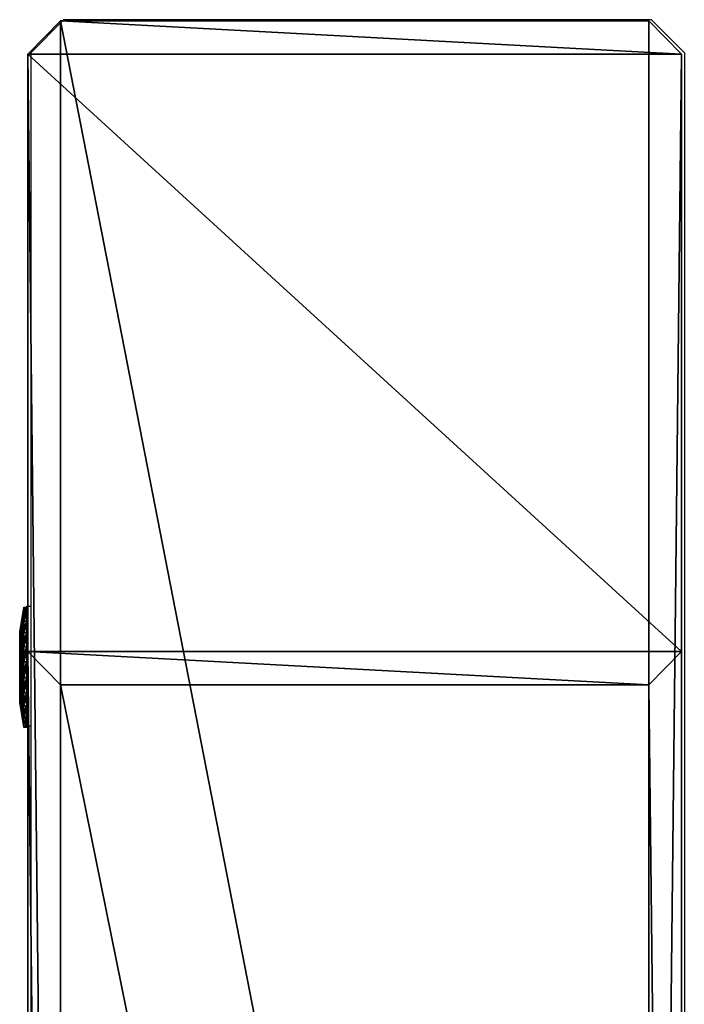
# Model space of a CAD drawing. Units: centimetres. Extents: x -213 to 104, y -12 to 113.
# Drawn here: x -213 to -204, y 101 to 113 of the extents above; entities that cross this region are included whole.
import ezdxf

# ---------------------------------------------------------------- set-up
doc = ezdxf.new("R2010")
doc.units = ezdxf.units.CM
doc.header["$LTSCALE"] = 2.54
doc.layers.get('0').update_dxf_attribs({"true_color": 0xff5454})
doc.layers.add('bramka', color=7, linetype='Continuous', true_color=0xcc4400)
doc.layers.add('VP-EQ', color=7, linetype='Continuous', true_color=0x8a3492)

# ---------------------------------------------------------------- blocks, each defined once
blk = doc.blocks.new('Grupuj_20')
at = {"color": 0}
for p, q in [((0.05, 1.466, 0.665), (0, 1.466, 0.665)), ((0.05, 1.466, 0.665), (0, 1.466, 0.665)), ((0.05, 1.458, 0.857), (0, 1.458, 0.857)), ((0.05, 1.458, 0.857), (0, 1.458, 0.857)), ((0.05, 1.466, 0.665), (0.1, 1.166, 0.693)), ((0.05, 1.466, 0.665), (0.1, 1.166, 0.693)), ((0.05, 1.458, 0.857), (0.1, 1.161, 0.806)), ((0.05, 1.458, 0.857), (0.1, 1.161, 0.806)), ((0.05, 1.423, 0.478), (0, 1.423, 0.478)), ((0.05, 1.423, 0.478), (0, 1.423, 0.478)), ((0.05, 1.401, 1.041), (0, 1.401, 1.041)), ((0.05, 1.401, 1.041), (0, 1.401, 1.041)), ((0.05, 1.334, 0.308), (0, 1.334, 0.308)), ((0.05, 1.334, 0.308), (0, 1.334, 0.308)), ((0.05, 1.423, 0.478), (0.1, 1.141, 0.582)), ((0.05, 1.423, 0.478), (0.1, 1.141, 0.582)), ((0.05, 1.401, 1.041), (0.1, 1.128, 0.915)), ((0.05, 1.401, 1.041), (0.1, 1.128, 0.915)), ((0.05, 1.334, 0.308), (0.1, 1.088, 0.482)), ((0.05, 1.334, 0.308), (0.1, 1.088, 0.482)), ((0.05, 1.299, 1.203), (0, 1.299, 1.203)), ((0.05, 1.299, 1.203), (0, 1.299, 1.203)), ((0.05, 1.299, 1.203), (0.1, 1.067, 1.011)), ((0.05, 1.299, 1.203), (0.1, 1.067, 1.011)), ((0.05, 1.203, 0.167), (0, 1.203, 0.167)), ((0.05, 1.203, 0.167), (0, 1.203, 0.167)), ((0.05, 1.158, 1.334), (0, 1.158, 1.334)), ((0.05, 1.158, 1.334), (0, 1.158, 1.334)), ((0.05, 1.203, 0.167), (0.1, 1.011, 0.399)), ((0.05, 1.203, 0.167), (0.1, 1.011, 0.399)), ((0.05, 1.158, 1.334), (0.1, 0.984, 1.088)), ((0.05, 1.158, 1.334), (0.1, 0.984, 1.088)), ((0.05, 1.041, 0.064), (0, 1.041, 0.064)), ((0.05, 1.041, 0.064), (0, 1.041, 0.064)), ((0.05, 0.988, 1.423), (0, 0.988, 1.423)), ((0.05, 0.988, 1.423), (0, 0.988, 1.423)), ((0.05, 1.041, 0.064), (0.1, 0.915, 0.338)), ((0.05, 1.041, 0.064), (0.1, 0.915, 0.338)), ((0.05, 0.988, 1.423), (0.1, 0.883, 1.141)), ((0.05, 0.988, 1.423), (0.1, 0.883, 1.141)), ((0.1, 1.013, 0.625), (0.084, 1.013, 0.625)), ((0.1, 1.013, 0.625), (0.084, 1.013, 0.625)), ((0.1, 0.966, 0.921), (0.084, 0.966, 0.921)), ((0.1, 0.966, 0.921), (0.084, 0.966, 0.921)), ((0.05, 0.857, 0.007), (0, 0.857, 0.007)), ((0.05, 0.857, 0.007), (0, 0.857, 0.007)), ((0.05, 0.857, 0.007), (0.1, 0.806, 0.304)), ((0.05, 0.857, 0.007), (0.1, 0.806, 0.304)), ((0.05, 0.8, 1.466), (0, 0.8, 1.466)), ((0.05, 0.8, 1.466), (0, 0.8, 1.466)), ((0.05, 0.8, 1.466), (0.1, 0.773, 1.166)), ((0.05, 0.8, 1.466), (0.1, 0.773, 1.166)), ((0.1, 0.779, 0.437), (0.084, 0.779, 0.437)), ((0.1, 0.779, 0.437), (0.084, 0.779, 0.437)), ((0.05, 0.665), (0, 0.665, 0)), ((0.05, 0.665), (0, 0.665, 0)), ((0.05, 0.608, 1.458), (0, 0.608, 1.458)), ((0.05, 0.608, 1.458), (0, 0.608, 1.458)), ((0.05, 0.665), (0.1, 0.693, 0.3)), ((0.05, 0.665), (0.1, 0.693, 0.3)), ((0.05, 0.608, 1.458), (0.1, 0.659, 1.161)), ((0.05, 0.608, 1.458), (0.1, 0.659, 1.161)), ((0.1, 0.686, 1.029), (0.084, 0.686, 1.029)), ((0.1, 0.686, 1.029), (0.084, 0.686, 1.029)), ((0.05, 0.478, 0.042), (0.1, 0.582, 0.325)), ((0.05, 0.478, 0.042), (0.1, 0.582, 0.325)), ((0.05, 0.425, 1.401), (0.1, 0.551, 1.128)), ((0.05, 0.425, 1.401), (0.1, 0.551, 1.128)), ((0.1, 0.499, 0.544), (0.084, 0.499, 0.544)), ((0.1, 0.499, 0.544), (0.084, 0.499, 0.544)), ((0.05, 0.478, 0.042), (0, 0.478, 0.042)), ((0.05, 0.478, 0.042), (0, 0.478, 0.042)), ((0.05, 0.425, 1.401), (0, 0.425, 1.401)), ((0.05, 0.425, 1.401), (0, 0.425, 1.401)), ((0.05, 0.308, 0.132), (0.1, 0.482, 0.378)), ((0.05, 0.308, 0.132), (0.1, 0.482, 0.378)), ((0.05, 0.262, 1.299), (0.1, 0.455, 1.067)), ((0.05, 0.262, 1.299), (0.1, 0.455, 1.067)), ((0.05, 0.167, 0.262), (0.1, 0.399, 0.455)), ((0.05, 0.167, 0.262), (0.1, 0.399, 0.455)), ((0.05, 0.132, 1.158), (0.1, 0.378, 0.984)), ((0.05, 0.132, 1.158), (0.1, 0.378, 0.984)), ((0.1, 0.453, 0.841), (0.084, 0.453, 0.841)), ((0.1, 0.453, 0.841), (0.084, 0.453, 0.841)), ((0.05, 0.308, 0.132), (0, 0.308, 0.132)), ((0.05, 0.308, 0.132), (0, 0.308, 0.132)), ((0.05, 0.262, 1.299), (0, 0.262, 1.299)), ((0.05, 0.262, 1.299), (0, 0.262, 1.299)), ((0.05, 0.064, 0.425), (0.1, 0.338, 0.551)), ((0.05, 0.064, 0.425), (0.1, 0.338, 0.551)), ((0.05, 0.042, 0.988), (0.1, 0.325, 0.883)), ((0.05, 0.042, 0.988), (0.1, 0.325, 0.883)), ((0.05, 0.008, 0.608), (0.1, 0.304, 0.659)), ((0.05, 0.008, 0.608), (0.1, 0.304, 0.659)), ((0.05, 0, 0.8), (0.1, 0.3, 0.773)), ((0.05, 0, 0.8), (0.1, 0.3, 0.773)), ((0.05, 0.167, 0.262), (0, 0.167, 0.262)), ((0.05, 0.167, 0.262), (0, 0.167, 0.262)), ((0.05, 0.132, 1.158), (0, 0.132, 1.158)), ((0.05, 0.132, 1.158), (0, 0.132, 1.158)), ((0.05, 0.064, 0.425), (0, 0.064, 0.425)), ((0.05, 0.064, 0.425), (0, 0.064, 0.425)), ((0.05, 0.042, 0.988), (0, 0.042, 0.988)), ((0.05, 0.042, 0.988), (0, 0.042, 0.988)), ((0.05, 0.008, 0.608), (0, 0.007, 0.608)), ((0.05, 0.008, 0.608), (0, 0.007, 0.608)), ((0.05, 0, 0.8), (0, 0, 0.8)), ((0.05, 0, 0.8), (0, 0, 0.8))]:
    blk.add_line(p, q, dxfattribs=at)
at = {"color": 0, "extrusion": (1, 0.000203232, -3.5146e-06)}
for centre in [(0.733, 0.733, 0), (0.733, 0.733, 0), (0.733, 0.733, 0), (0.733, 0.733, 0), (0.733, 0.733, 0), (0.733, 0.733, 0), (0.733, 0.733, 0), (0.733, 0.733, 0), (0.733, 0.733, 0), (0.733, 0.733, 0), (0.733, 0.733, 0), (0.733, 0.733, 0), (0.733, 0.733, 0), (0.733, 0.733, 0), (0.733, 0.733, 0), (0.733, 0.733, 0), (0.733, 0.733, 0), (0.733, 0.733, 0), (0.733, 0.733, 0), (0.733, 0.733, 0), (0.733, 0.733, 0), (0.733, 0.733, 0), (0.733, 0.733, 0), (0.733, 0.733, 0), (0.733, 0.733, 0), (0.733, 0.733, 0.05), (0.733, 0.733, 0.05), (0.733, 0.733, 0.05), (0.733, 0.733, 0.05), (0.733, 0.733, 0.05), (0.733, 0.733, 0.05), (0.733, 0.733, 0.05), (0.733, 0.733, 0.05), (0.733, 0.733, 0.05), (0.733, 0.733, 0.05), (0.733, 0.733, 0.05), (0.733, 0.733, 0.05), (0.733, 0.733, 0.05), (0.733, 0.733, 0.05), (0.733, 0.733, 0.05), (0.733, 0.733, 0.05), (0.733, 0.733, 0.05), (0.733, 0.733, 0.05), (0.733, 0.733, 0.05), (0.733, 0.733, 0.05), (0.733, 0.733, 0.05), (0.733, 0.733, 0.05), (0.733, 0.733, 0.05), (0.733, 0.733, 0.05), (0.733, 0.733, 0.05), (0.733, 0.733, 0.05), (0.733, 0.733, 0.05), (0.733, 0.733, 0.05), (0.733, 0.733, 0.05), (0.733, 0.733, 0.05), (0.733, 0.733, 0.05), (0.733, 0.733, 0.05), (0.733, 0.733, 0.05), (0.733, 0.733, 0.05), (0.733, 0.733, 0.05), (0.733, 0.733, 0.05), (0.733, 0.733, 0.05), (0.733, 0.733, 0.05), (0.733, 0.733, 0.05), (0.733, 0.733, 0.05), (0.733, 0.733, 0.05), (0.733, 0.733, 0.05), (0.733, 0.733, 0.05), (0.733, 0.733, 0.05), (0.733, 0.733, 0.05), (0.733, 0.733, 0.05), (0.733, 0.733, 0.05), (0.733, 0.733, 0.05), (0.733, 0.733, 0.05)]:
    blk.add_circle(centre, 0.736, dxfattribs=at)
at = {"color": 0, "extrusion": (1, 0.000344063, -5.95006e-06)}
blk.add_circle((0.733, 0.733, 0.1), 0.435, dxfattribs=at)
blk.add_circle((0.733, 0.733, 0.1), 0.435, dxfattribs=at)
blk.add_circle((0.733, 0.733, 0.1), 0.435, dxfattribs=at)
blk.add_circle((0.733, 0.733, 0.1), 0.435, dxfattribs=at)
blk.add_circle((0.733, 0.733, 0.1), 0.435, dxfattribs=at)
blk.add_circle((0.733, 0.733, 0.1), 0.435, dxfattribs=at)
blk.add_circle((0.733, 0.733, 0.1), 0.435, dxfattribs=at)
blk.add_circle((0.733, 0.733, 0.1), 0.435, dxfattribs=at)
blk.add_circle((0.733, 0.733, 0.1), 0.435, dxfattribs=at)
blk.add_circle((0.733, 0.733, 0.1), 0.435, dxfattribs=at)
blk.add_circle((0.733, 0.733, 0.1), 0.435, dxfattribs=at)
blk.add_circle((0.733, 0.733, 0.1), 0.435, dxfattribs=at)
blk.add_circle((0.733, 0.733, 0.1), 0.435, dxfattribs=at)
blk.add_circle((0.733, 0.733, 0.1), 0.435, dxfattribs=at)
blk.add_circle((0.733, 0.733, 0.1), 0.435, dxfattribs=at)
blk.add_circle((0.733, 0.733, 0.1), 0.435, dxfattribs=at)
blk.add_circle((0.733, 0.733, 0.1), 0.435, dxfattribs=at)
blk.add_circle((0.733, 0.733, 0.1), 0.435, dxfattribs=at)
blk.add_circle((0.733, 0.733, 0.1), 0.435, dxfattribs=at)
blk.add_circle((0.733, 0.733, 0.1), 0.435, dxfattribs=at)
blk.add_circle((0.733, 0.733, 0.1), 0.435, dxfattribs=at)
blk.add_circle((0.733, 0.733, 0.1), 0.435, dxfattribs=at)
blk.add_circle((0.733, 0.733, 0.1), 0.435, dxfattribs=at)
blk.add_circle((0.733, 0.733, 0.1), 0.435, dxfattribs=at)
blk.add_circle((0.733, 0.733, 0.1), 0.435, dxfattribs=at)
at = {"color": 0, "extrusion": (-1, -0.000344063, 5.95006e-06)}
for centre in [(-0.733, 0.733, -0.085), (-0.733, 0.733, -0.085), (-0.733, 0.733, -0.085), (-0.733, 0.733, -0.085), (-0.733, 0.733, -0.085), (-0.733, 0.733, -0.085), (-0.733, 0.733, -0.085), (-0.733, 0.733, -0.1), (-0.733, 0.733, -0.1), (-0.733, 0.733, -0.1), (-0.733, 0.733, -0.1), (-0.733, 0.733, -0.1), (-0.733, 0.733, -0.1), (-0.733, 0.733, -0.1)]:
    blk.add_circle(centre, 0.3, dxfattribs=at)
at = {"color": 0}
mesh = blk.add_polyface(dxfattribs=at)
corners = [(0, 1.423, 0.478), (0.05, 1.466, 0.665), (0.05, 1.423, 0.478), (0, 1.466, 0.665)]
mesh.append_faces([[corners[k] for k in face] for face in [(0, 1, 2), (1, 0, 3)]], dxfattribs={"vtx0": -1, "color": 0})
mesh = blk.add_polyface(dxfattribs=at)
corners = [(0, 1.466, 0.665), (0.05, 1.458, 0.857), (0.05, 1.466, 0.665), (0, 1.458, 0.857)]
mesh.append_faces([[corners[k] for k in face] for face in [(0, 1, 2), (1, 0, 3)]], dxfattribs={"vtx0": -1, "color": 0})
mesh = blk.add_polyface(dxfattribs=at)
corners = [(0, 0.042, 0.988), (0, 0.007, 0.608), (0, 0, 0.8), (0, 0.064, 0.425), (0, 0.132, 1.158), (0, 0.167, 0.262), (0, 0.262, 1.299), (0, 0.308, 0.132), (0, 0.425, 1.401), (0, 0.478, 0.042), (0, 0.608, 1.458), (0, 0.665, 0), (0, 0.8, 1.466), (0, 0.857, 0.007), (0, 0.988, 1.423), (0, 1.041, 0.064), (0, 1.158, 1.334), (0, 1.203, 0.167), (0, 1.299, 1.203), (0, 1.334, 0.308), (0, 1.401, 1.041), (0, 1.423, 0.478), (0, 1.458, 0.857), (0, 1.466, 0.665)]
mesh.append_faces([[corners[k] for k in face] for face in [(0, 1, 2), (21, 22, 23)]], dxfattribs={"vtx0": -1, "color": 0})
mesh.append_faces([[corners[k] for k in face] for face in [(1, 0, 3), (3, 4, 5), (5, 6, 7), (7, 8, 9), (9, 10, 11), (11, 12, 13), (13, 14, 15), (15, 16, 17), (17, 18, 19), (19, 20, 21)]], dxfattribs={"vtx0": -1, "vtx1": -1, "color": 0})
mesh.append_faces([[corners[k] for k in face] for face in [(3, 0, 4), (5, 4, 6), (7, 6, 8), (9, 8, 10), (11, 10, 12), (13, 12, 14), (15, 14, 16), (17, 16, 18), (19, 18, 20), (21, 20, 22)]], dxfattribs={"vtx0": -1, "vtx2": -1, "color": 0})
mesh = blk.add_polyface(dxfattribs=at)
corners = [(0, 1.458, 0.857), (0.05, 1.401, 1.041), (0.05, 1.458, 0.857), (0, 1.401, 1.041)]
mesh.append_faces([[corners[k] for k in face] for face in [(0, 1, 2), (1, 0, 3)]], dxfattribs={"vtx0": -1, "color": 0})
mesh = blk.add_polyface(dxfattribs=at)
corners = [(0.05, 0.008, 0.608), (0.05, 0.042, 0.988), (0.05, 0, 0.8), (0.05, 0.064, 0.425), (0.05, 0.132, 1.158), (0.05, 0.167, 0.262), (0.05, 0.262, 1.299), (0.05, 0.308, 0.132), (0.05, 0.425, 1.401), (0.05, 0.478, 0.042), (0.05, 0.608, 1.458), (0.05, 0.665), (0.05, 0.8, 1.466), (0.05, 0.857, 0.007), (0.05, 0.988, 1.423), (0.05, 1.041, 0.064), (0.05, 1.158, 1.334), (0.05, 1.203, 0.167), (0.05, 1.299, 1.203), (0.05, 1.334, 0.308), (0.05, 1.401, 1.041), (0.05, 1.423, 0.478), (0.05, 1.458, 0.857), (0.05, 1.466, 0.665)]
mesh.append_faces([[corners[k] for k in face] for face in [(0, 1, 2), (22, 21, 23)]], dxfattribs={"vtx0": -1, "color": 0})
mesh.append_faces([[corners[k] for k in face] for face in [(1, 3, 4), (4, 5, 6), (6, 7, 8), (8, 9, 10), (10, 11, 12), (12, 13, 14), (14, 15, 16), (16, 17, 18), (18, 19, 20), (20, 21, 22)]], dxfattribs={"vtx0": -1, "vtx1": -1, "color": 0})
mesh.append_faces([[corners[k] for k in face] for face in [(1, 0, 3), (4, 3, 5), (6, 5, 7), (8, 7, 9), (10, 9, 11), (12, 11, 13), (14, 13, 15), (16, 15, 17), (18, 17, 19), (20, 19, 21)]], dxfattribs={"vtx0": -1, "vtx2": -1, "color": 0})
mesh = blk.add_polyface(dxfattribs=at)
corners = [(0.05, 1.423, 0.478), (0.1, 1.166, 0.693), (0.1, 1.141, 0.582), (0.05, 1.466, 0.665)]
mesh.append_faces([[corners[k] for k in face] for face in [(0, 1, 2), (1, 0, 3)]], dxfattribs={"vtx0": -1, "color": 0})
mesh = blk.add_polyface(dxfattribs=at)
corners = [(0.1, 1.166, 0.693), (0.05, 1.458, 0.857), (0.1, 1.161, 0.806), (0.05, 1.466, 0.665)]
mesh.append_faces([[corners[k] for k in face] for face in [(0, 1, 2), (1, 0, 3)]], dxfattribs={"vtx0": -1, "color": 0})
mesh = blk.add_polyface(dxfattribs=at)
corners = [(0.1, 1.161, 0.806), (0.05, 1.401, 1.041), (0.1, 1.128, 0.915), (0.05, 1.458, 0.857)]
mesh.append_faces([[corners[k] for k in face] for face in [(0, 1, 2), (1, 0, 3)]], dxfattribs={"vtx0": -1, "color": 0})
mesh = blk.add_polyface(dxfattribs=at)
corners = [(0, 1.334, 0.308), (0.05, 1.423, 0.478), (0.05, 1.334, 0.308), (0, 1.423, 0.478)]
mesh.append_faces([[corners[k] for k in face] for face in [(0, 1, 2), (1, 0, 3)]], dxfattribs={"vtx0": -1, "color": 0})
mesh = blk.add_polyface(dxfattribs=at)
corners = [(0, 1.401, 1.041), (0.05, 1.299, 1.203), (0.05, 1.401, 1.041), (0, 1.299, 1.203)]
mesh.append_faces([[corners[k] for k in face] for face in [(0, 1, 2), (1, 0, 3)]], dxfattribs={"vtx0": -1, "color": 0})
mesh = blk.add_polyface(dxfattribs=at)
corners = [(0, 1.203, 0.167), (0.05, 1.334, 0.308), (0.05, 1.203, 0.167), (0, 1.334, 0.308)]
mesh.append_faces([[corners[k] for k in face] for face in [(0, 1, 2), (1, 0, 3)]], dxfattribs={"vtx0": -1, "color": 0})
mesh = blk.add_polyface(dxfattribs=at)
corners = [(0.05, 1.334, 0.308), (0.1, 1.141, 0.582), (0.1, 1.088, 0.482), (0.05, 1.423, 0.478)]
mesh.append_faces([[corners[k] for k in face] for face in [(0, 1, 2), (1, 0, 3)]], dxfattribs={"vtx0": -1, "color": 0})
mesh = blk.add_polyface(dxfattribs=at)
corners = [(0.1, 1.128, 0.915), (0.05, 1.299, 1.203), (0.1, 1.067, 1.011), (0.05, 1.401, 1.041)]
mesh.append_faces([[corners[k] for k in face] for face in [(0, 1, 2), (1, 0, 3)]], dxfattribs={"vtx0": -1, "color": 0})
mesh = blk.add_polyface(dxfattribs=at)
corners = [(0.05, 1.203, 0.167), (0.1, 1.088, 0.482), (0.1, 1.011, 0.399), (0.05, 1.334, 0.308)]
mesh.append_faces([[corners[k] for k in face] for face in [(0, 1, 2), (1, 0, 3)]], dxfattribs={"vtx0": -1, "color": 0})
mesh = blk.add_polyface(dxfattribs=at)
corners = [(0, 1.158, 1.334), (0.05, 1.299, 1.203), (0, 1.299, 1.203), (0.05, 1.158, 1.334)]
mesh.append_faces([[corners[k] for k in face] for face in [(0, 1, 2), (1, 0, 3)]], dxfattribs={"vtx0": -1, "color": 0})
mesh = blk.add_polyface(dxfattribs=at)
corners = [(0.1, 1.067, 1.011), (0.05, 1.158, 1.334), (0.1, 0.984, 1.088), (0.05, 1.299, 1.203)]
mesh.append_faces([[corners[k] for k in face] for face in [(0, 1, 2), (1, 0, 3)]], dxfattribs={"vtx0": -1, "color": 0})
mesh = blk.add_polyface(dxfattribs=at)
corners = [(0.05, 1.203, 0.167), (0, 1.041, 0.064), (0, 1.203, 0.167), (0.05, 1.041, 0.064)]
mesh.append_faces([[corners[k] for k in face] for face in [(0, 1, 2), (1, 0, 3)]], dxfattribs={"vtx0": -1, "color": 0})
mesh = blk.add_polyface(dxfattribs=at)
corners = [(0, 0.988, 1.423), (0.05, 1.158, 1.334), (0, 1.158, 1.334), (0.05, 0.988, 1.423)]
mesh.append_faces([[corners[k] for k in face] for face in [(0, 1, 2), (1, 0, 3)]], dxfattribs={"vtx0": -1, "color": 0})
mesh = blk.add_polyface(dxfattribs=at)
corners = [(0.05, 1.041, 0.064), (0.1, 1.011, 0.399), (0.1, 0.915, 0.338), (0.05, 1.203, 0.167)]
mesh.append_faces([[corners[k] for k in face] for face in [(0, 1, 2), (1, 0, 3)]], dxfattribs={"vtx0": -1, "color": 0})
mesh = blk.add_polyface(dxfattribs=at)
corners = [(0.1, 0.984, 1.088), (0.05, 0.988, 1.423), (0.1, 0.883, 1.141), (0.05, 1.158, 1.334)]
mesh.append_faces([[corners[k] for k in face] for face in [(0, 1, 2), (1, 0, 3)]], dxfattribs={"vtx0": -1, "color": 0})
mesh = blk.add_polyface(dxfattribs=at)
corners = [(0.1, 0.482, 0.378), (0.1, 0.453, 0.841), (0.1, 0.399, 0.455), (0.1, 0.499, 0.544), (0.1, 0.582, 0.325), (0.1, 0.779, 0.437), (0.1, 0.693, 0.3), (0.1, 0.806, 0.304), (0.1, 1.013, 0.625), (0.1, 0.915, 0.338), (0.1, 1.011, 0.399), (0.1, 1.088, 0.482), (0.1, 1.067, 1.011), (0.1, 1.128, 0.915), (0.1, 1.141, 0.582), (0.1, 1.161, 0.806), (0.1, 1.166, 0.693), (0.1, 0.304, 0.659), (0.1, 0.325, 0.883), (0.1, 0.3, 0.773), (0.1, 0.338, 0.551), (0.1, 0.378, 0.984), (0.1, 0.455, 1.067), (0.1, 0.686, 1.029), (0.1, 0.551, 1.128), (0.1, 0.659, 1.161), (0.1, 0.773, 1.166), (0.1, 0.966, 0.921), (0.1, 0.883, 1.141), (0.1, 0.984, 1.088)]
mesh.append_faces([[corners[k] for k in face] for face in [(15, 14, 16), (17, 18, 19)]], dxfattribs={"vtx0": -1, "color": 0})
mesh.append_faces([[corners[k] for k in face] for face in [(0, 1, 2), (1, 0, 3), (3, 4, 5), (5, 7, 8), (12, 11, 13), (13, 14, 15), (18, 20, 21), (21, 2, 22), (22, 23, 24), (24, 23, 25), (25, 23, 26), (26, 27, 28), (28, 27, 29), (29, 8, 12)]], dxfattribs={"vtx0": -1, "vtx1": -1, "color": 0})
mesh.append_faces([[corners[k] for k in face] for face in [(8, 11, 12), (22, 2, 1)]], dxfattribs={"vtx0": -1, "vtx1": -1, "vtx2": -1, "color": 0})
mesh.append_faces([[corners[k] for k in face] for face in [(3, 0, 4), (5, 4, 6), (5, 6, 7), (8, 7, 9), (8, 9, 10), (8, 10, 11), (13, 11, 14), (18, 17, 20), (21, 20, 2), (22, 1, 23), (26, 23, 27), (29, 27, 8)]], dxfattribs={"vtx0": -1, "vtx2": -1, "color": 0})
mesh = blk.add_polyface(dxfattribs=at)
corners = [(0.05, 1.041, 0.064), (0, 0.857, 0.007), (0, 1.041, 0.064), (0.05, 0.857, 0.007)]
mesh.append_faces([[corners[k] for k in face] for face in [(0, 1, 2), (1, 0, 3)]], dxfattribs={"vtx0": -1, "color": 0})
mesh = blk.add_polyface(dxfattribs=at)
corners = [(0, 0.8, 1.466), (0.05, 0.988, 1.423), (0, 0.988, 1.423), (0.05, 0.8, 1.466)]
mesh.append_faces([[corners[k] for k in face] for face in [(0, 1, 2), (1, 0, 3)]], dxfattribs={"vtx0": -1, "color": 0})
mesh = blk.add_polyface(dxfattribs=at)
corners = [(0.05, 0.857, 0.007), (0.1, 0.915, 0.338), (0.1, 0.806, 0.304), (0.05, 1.041, 0.064)]
mesh.append_faces([[corners[k] for k in face] for face in [(0, 1, 2), (1, 0, 3)]], dxfattribs={"vtx0": -1, "color": 0})
mesh = blk.add_polyface(dxfattribs=at)
corners = [(0.1, 0.883, 1.141), (0.05, 0.8, 1.466), (0.1, 0.773, 1.166), (0.05, 0.988, 1.423)]
mesh.append_faces([[corners[k] for k in face] for face in [(0, 1, 2), (1, 0, 3)]], dxfattribs={"vtx0": -1, "color": 0})
mesh = blk.add_polyface(dxfattribs=at)
corners = [(0.084, 0.779, 0.437), (0.1, 1.013, 0.625), (0.084, 1.013, 0.625), (0.1, 0.779, 0.437)]
mesh.append_faces([[corners[k] for k in face] for face in [(0, 1, 2), (1, 0, 3)]], dxfattribs={"vtx0": -1, "color": 0})
mesh = blk.add_polyface(dxfattribs=at)
corners = [(0.1, 0.966, 0.921), (0.084, 1.013, 0.625), (0.1, 1.013, 0.625), (0.084, 0.966, 0.921)]
mesh.append_faces([[corners[k] for k in face] for face in [(0, 1, 2), (1, 0, 3)]], dxfattribs={"vtx0": -1, "color": 0})
mesh = blk.add_polyface(dxfattribs=at)
corners = [(0.084, 0.499, 0.544), (0.084, 0.686, 1.029), (0.084, 0.453, 0.841), (0.084, 0.779, 0.437), (0.084, 0.966, 0.921), (0.084, 1.013, 0.625)]
mesh.append_faces([[corners[k] for k in face] for face in [(0, 1, 2), (4, 3, 5)]], dxfattribs={"vtx0": -1, "color": 0})
mesh.append_faces([[corners[k] for k in face] for face in [(1, 3, 4)]], dxfattribs={"vtx0": -1, "vtx1": -1, "color": 0})
mesh.append_faces([[corners[k] for k in face] for face in [(1, 0, 3)]], dxfattribs={"vtx0": -1, "vtx2": -1, "color": 0})
mesh = blk.add_polyface(dxfattribs=at)
corners = [(0.1, 0.966, 0.921), (0.084, 0.686, 1.029), (0.084, 0.966, 0.921), (0.1, 0.686, 1.029)]
mesh.append_faces([[corners[k] for k in face] for face in [(0, 1, 2), (1, 0, 3)]], dxfattribs={"vtx0": -1, "color": 0})
mesh = blk.add_polyface(dxfattribs=at)
corners = [(0.05, 0.857, 0.007), (0, 0.665, 0), (0, 0.857, 0.007), (0.05, 0.665)]
mesh.append_faces([[corners[k] for k in face] for face in [(0, 1, 2), (1, 0, 3)]], dxfattribs={"vtx0": -1, "color": 0})
mesh = blk.add_polyface(dxfattribs=at)
corners = [(0.05, 0.857, 0.007), (0.1, 0.693, 0.3), (0.05, 0.665), (0.1, 0.806, 0.304)]
mesh.append_faces([[corners[k] for k in face] for face in [(0, 1, 2), (1, 0, 3)]], dxfattribs={"vtx0": -1, "color": 0})
mesh = blk.add_polyface(dxfattribs=at)
corners = [(0, 0.608, 1.458), (0.05, 0.8, 1.466), (0, 0.8, 1.466), (0.05, 0.608, 1.458)]
mesh.append_faces([[corners[k] for k in face] for face in [(0, 1, 2), (1, 0, 3)]], dxfattribs={"vtx0": -1, "color": 0})
mesh = blk.add_polyface(dxfattribs=at)
corners = [(0.1, 0.659, 1.161), (0.05, 0.8, 1.466), (0.05, 0.608, 1.458), (0.1, 0.773, 1.166)]
mesh.append_faces([[corners[k] for k in face] for face in [(0, 1, 2), (1, 0, 3)]], dxfattribs={"vtx0": -1, "color": 0})
mesh = blk.add_polyface(dxfattribs=at)
corners = [(0.084, 0.499, 0.544), (0.1, 0.779, 0.437), (0.084, 0.779, 0.437), (0.1, 0.499, 0.544)]
mesh.append_faces([[corners[k] for k in face] for face in [(0, 1, 2), (1, 0, 3)]], dxfattribs={"vtx0": -1, "color": 0})
mesh = blk.add_polyface(dxfattribs=at)
corners = [(0.05, 0.665), (0, 0.478, 0.042), (0, 0.665, 0), (0.05, 0.478, 0.042)]
mesh.append_faces([[corners[k] for k in face] for face in [(0, 1, 2), (1, 0, 3)]], dxfattribs={"vtx0": -1, "color": 0})
mesh = blk.add_polyface(dxfattribs=at)
corners = [(0, 0.425, 1.401), (0.05, 0.608, 1.458), (0, 0.608, 1.458), (0.05, 0.425, 1.401)]
mesh.append_faces([[corners[k] for k in face] for face in [(0, 1, 2), (1, 0, 3)]], dxfattribs={"vtx0": -1, "color": 0})
mesh = blk.add_polyface(dxfattribs=at)
corners = [(0.05, 0.665), (0.1, 0.582, 0.325), (0.05, 0.478, 0.042), (0.1, 0.693, 0.3)]
mesh.append_faces([[corners[k] for k in face] for face in [(0, 1, 2), (1, 0, 3)]], dxfattribs={"vtx0": -1, "color": 0})
mesh = blk.add_polyface(dxfattribs=at)
corners = [(0.1, 0.551, 1.128), (0.05, 0.608, 1.458), (0.05, 0.425, 1.401), (0.1, 0.659, 1.161)]
mesh.append_faces([[corners[k] for k in face] for face in [(0, 1, 2), (1, 0, 3)]], dxfattribs={"vtx0": -1, "color": 0})
mesh = blk.add_polyface(dxfattribs=at)
corners = [(0.1, 0.686, 1.029), (0.084, 0.453, 0.841), (0.084, 0.686, 1.029), (0.1, 0.453, 0.841)]
mesh.append_faces([[corners[k] for k in face] for face in [(0, 1, 2), (1, 0, 3)]], dxfattribs={"vtx0": -1, "color": 0})
mesh = blk.add_polyface(dxfattribs=at)
corners = [(0.05, 0.478, 0.042), (0.1, 0.482, 0.378), (0.05, 0.308, 0.132), (0.1, 0.582, 0.325)]
mesh.append_faces([[corners[k] for k in face] for face in [(0, 1, 2), (1, 0, 3)]], dxfattribs={"vtx0": -1, "color": 0})
mesh = blk.add_polyface(dxfattribs=at)
corners = [(0.1, 0.455, 1.067), (0.05, 0.425, 1.401), (0.05, 0.262, 1.299), (0.1, 0.551, 1.128)]
mesh.append_faces([[corners[k] for k in face] for face in [(0, 1, 2), (1, 0, 3)]], dxfattribs={"vtx0": -1, "color": 0})
mesh = blk.add_polyface(dxfattribs=at)
corners = [(0.084, 0.499, 0.544), (0.1, 0.453, 0.841), (0.1, 0.499, 0.544), (0.084, 0.453, 0.841)]
mesh.append_faces([[corners[k] for k in face] for face in [(0, 1, 2), (1, 0, 3)]], dxfattribs={"vtx0": -1, "color": 0})
mesh = blk.add_polyface(dxfattribs=at)
corners = [(0.05, 0.478, 0.042), (0, 0.308, 0.132), (0, 0.478, 0.042), (0.05, 0.308, 0.132)]
mesh.append_faces([[corners[k] for k in face] for face in [(0, 1, 2), (1, 0, 3)]], dxfattribs={"vtx0": -1, "color": 0})
mesh = blk.add_polyface(dxfattribs=at)
corners = [(0, 0.262, 1.299), (0.05, 0.425, 1.401), (0, 0.425, 1.401), (0.05, 0.262, 1.299)]
mesh.append_faces([[corners[k] for k in face] for face in [(0, 1, 2), (1, 0, 3)]], dxfattribs={"vtx0": -1, "color": 0})
mesh = blk.add_polyface(dxfattribs=at)
corners = [(0.05, 0.308, 0.132), (0.1, 0.399, 0.455), (0.05, 0.167, 0.262), (0.1, 0.482, 0.378)]
mesh.append_faces([[corners[k] for k in face] for face in [(0, 1, 2), (1, 0, 3)]], dxfattribs={"vtx0": -1, "color": 0})
mesh = blk.add_polyface(dxfattribs=at)
corners = [(0.1, 0.378, 0.984), (0.05, 0.262, 1.299), (0.05, 0.132, 1.158), (0.1, 0.455, 1.067)]
mesh.append_faces([[corners[k] for k in face] for face in [(0, 1, 2), (1, 0, 3)]], dxfattribs={"vtx0": -1, "color": 0})
mesh = blk.add_polyface(dxfattribs=at)
corners = [(0.05, 0.167, 0.262), (0.1, 0.338, 0.551), (0.05, 0.064, 0.425), (0.1, 0.399, 0.455)]
mesh.append_faces([[corners[k] for k in face] for face in [(0, 1, 2), (1, 0, 3)]], dxfattribs={"vtx0": -1, "color": 0})
mesh = blk.add_polyface(dxfattribs=at)
corners = [(0.1, 0.325, 0.883), (0.05, 0.132, 1.158), (0.05, 0.042, 0.988), (0.1, 0.378, 0.984)]
mesh.append_faces([[corners[k] for k in face] for face in [(0, 1, 2), (1, 0, 3)]], dxfattribs={"vtx0": -1, "color": 0})
mesh = blk.add_polyface(dxfattribs=at)
corners = [(0.05, 0.308, 0.132), (0, 0.167, 0.262), (0, 0.308, 0.132), (0.05, 0.167, 0.262)]
mesh.append_faces([[corners[k] for k in face] for face in [(0, 1, 2), (1, 0, 3)]], dxfattribs={"vtx0": -1, "color": 0})
mesh = blk.add_polyface(dxfattribs=at)
corners = [(0.05, 0.262, 1.299), (0, 0.132, 1.158), (0.05, 0.132, 1.158), (0, 0.262, 1.299)]
mesh.append_faces([[corners[k] for k in face] for face in [(0, 1, 2), (1, 0, 3)]], dxfattribs={"vtx0": -1, "color": 0})
mesh = blk.add_polyface(dxfattribs=at)
corners = [(0.05, 0.064, 0.425), (0.1, 0.304, 0.659), (0.05, 0.008, 0.608), (0.1, 0.338, 0.551)]
mesh.append_faces([[corners[k] for k in face] for face in [(0, 1, 2), (1, 0, 3)]], dxfattribs={"vtx0": -1, "color": 0})
mesh = blk.add_polyface(dxfattribs=at)
corners = [(0.1, 0.3, 0.773), (0.05, 0.042, 0.988), (0.05, 0, 0.8), (0.1, 0.325, 0.883)]
mesh.append_faces([[corners[k] for k in face] for face in [(0, 1, 2), (1, 0, 3)]], dxfattribs={"vtx0": -1, "color": 0})
mesh = blk.add_polyface(dxfattribs=at)
corners = [(0.05, 0.008, 0.608), (0.1, 0.3, 0.773), (0.05, 0, 0.8), (0.1, 0.304, 0.659)]
mesh.append_faces([[corners[k] for k in face] for face in [(0, 1, 2), (1, 0, 3)]], dxfattribs={"vtx0": -1, "color": 0})
mesh = blk.add_polyface(dxfattribs=at)
corners = [(0.05, 0.064, 0.425), (0, 0.167, 0.262), (0.05, 0.167, 0.262), (0, 0.064, 0.425)]
mesh.append_faces([[corners[k] for k in face] for face in [(0, 1, 2), (1, 0, 3)]], dxfattribs={"vtx0": -1, "color": 0})
mesh = blk.add_polyface(dxfattribs=at)
corners = [(0.05, 0.132, 1.158), (0, 0.042, 0.988), (0.05, 0.042, 0.988), (0, 0.132, 1.158)]
mesh.append_faces([[corners[k] for k in face] for face in [(0, 1, 2), (1, 0, 3)]], dxfattribs={"vtx0": -1, "color": 0})
mesh = blk.add_polyface(dxfattribs=at)
corners = [(0.05, 0.008, 0.608), (0, 0.064, 0.425), (0.05, 0.064, 0.425), (0, 0.007, 0.608)]
mesh.append_faces([[corners[k] for k in face] for face in [(0, 1, 2), (1, 0, 3)]], dxfattribs={"vtx0": -1, "color": 0})
mesh = blk.add_polyface(dxfattribs=at)
corners = [(0.05, 0.042, 0.988), (0, 0, 0.8), (0.05, 0, 0.8), (0, 0.042, 0.988)]
mesh.append_faces([[corners[k] for k in face] for face in [(0, 1, 2), (1, 0, 3)]], dxfattribs={"vtx0": -1, "color": 0})
mesh = blk.add_polyface(dxfattribs=at)
corners = [(0.05, 0, 0.8), (0, 0.007, 0.608), (0.05, 0.008, 0.608), (0, 0, 0.8)]
mesh.append_faces([[corners[k] for k in face] for face in [(0, 1, 2), (1, 0, 3)]], dxfattribs={"vtx0": -1, "color": 0})
blk = doc.blocks.new('Komponent_68')
at = {"color": 251, "true_color": 0x535353}
blk.add_blockref('Grupuj_20', (0.017, -0.001, 0.03), dxfattribs=at)
blk = doc.blocks.new('Grupuj_239')
at = {"color": 0}
for p, q in [((0.4, -8.2), (0.4, 204.504)), ((0.4, -8.2), (0.4, 204.504)), ((7.6, -8.2), (7.6, 204.504)), ((7.6, -8.2), (7.6, 204.504)), ((0, -8.129, 0.4), (0, 204.169, 0.4)), ((0, -8.129, 0.4), (0, 204.169, 0.4)), ((8, -8.129, 0.4), (8, 204.169, 0.4)), ((8, -8.129, 0.4), (8, 204.169, 0.4)), ((0, -6.86, 7.6), (0, 198.136, 7.6)), ((0, -6.86, 7.6), (0, 198.136, 7.6)), ((8, -6.86, 7.6), (8, 198.136, 7.6)), ((8, -6.86, 7.6), (8, 198.136, 7.6)), ((0.4, -6.789, 8), (0.4, 197.801, 8)), ((0.4, -6.789, 8), (0.4, 197.801, 8)), ((7.6, -6.789, 8), (7.6, 197.801, 8)), ((7.6, -6.789, 8), (7.6, 197.801, 8)), ((0, -6.86, 7.6), (0.4, -6.789, 8)), ((0, -6.86, 7.6), (0.4, -6.789, 8)), ((0, -8.129, 0.4), (0, -6.86, 7.6)), ((0, -8.129, 0.4), (0, -6.86, 7.6)), ((0.4, -6.789, 8), (7.6, -6.789, 8)), ((0.4, -6.789, 8), (7.6, -6.789, 8)), ((7.6, -6.789, 8), (8, -6.86, 7.6)), ((7.6, -6.789, 8), (8, -6.86, 7.6)), ((8, -6.86, 7.6), (8, -8.129, 0.4)), ((8, -6.86, 7.6), (8, -8.129, 0.4)), ((0.4, -8.2), (0, -8.129, 0.4)), ((0.4, -8.2), (0, -8.129, 0.4)), ((8, -8.129, 0.4), (7.6, -8.2)), ((8, -8.129, 0.4), (7.6, -8.2)), ((7.6, -8.2), (0.4, -8.2)), ((7.6, -8.2), (0.4, -8.2))]:
    blk.add_line(p, q, dxfattribs=at)
mesh = blk.add_polyface(dxfattribs=at)
corners = [(0, -8.129, 0.4), (0.4, 204.504), (0.4, -8.2), (0, 204.169, 0.4)]
mesh.append_faces([[corners[k] for k in face] for face in [(0, 1, 2), (1, 0, 3)]], dxfattribs={"vtx0": -1, "color": 0})
mesh = blk.add_polyface(dxfattribs=at)
corners = [(7.6, 204.504), (0.4, -8.2), (0.4, 204.504), (7.6, -8.2)]
mesh.append_faces([[corners[k] for k in face] for face in [(0, 1, 2), (1, 0, 3)]], dxfattribs={"vtx0": -1, "color": 0})
mesh = blk.add_polyface(dxfattribs=at)
corners = [(7.6, 204.504), (8, -8.129, 0.4), (7.6, -8.2), (8, 204.169, 0.4)]
mesh.append_faces([[corners[k] for k in face] for face in [(0, 1, 2), (1, 0, 3)]], dxfattribs={"vtx0": -1, "color": 0})
mesh = blk.add_polyface(dxfattribs=at)
corners = [(0, -6.86, 7.6), (0, 204.169, 0.4), (0, -8.129, 0.4), (0, 198.136, 7.6)]
mesh.append_faces([[corners[k] for k in face] for face in [(0, 1, 2), (1, 0, 3)]], dxfattribs={"vtx0": -1, "color": 0})
mesh = blk.add_polyface(dxfattribs=at)
corners = [(8, 204.169, 0.4), (8, -6.86, 7.6), (8, -8.129, 0.4), (8, 198.136, 7.6)]
mesh.append_faces([[corners[k] for k in face] for face in [(0, 1, 2), (1, 0, 3)]], dxfattribs={"vtx0": -1, "color": 0})
mesh = blk.add_polyface(dxfattribs=at)
corners = [(0, -6.86, 7.6), (0.4, 197.801, 8), (0, 198.136, 7.6), (0.4, -6.789, 8)]
mesh.append_faces([[corners[k] for k in face] for face in [(0, 1, 2), (1, 0, 3)]], dxfattribs={"vtx0": -1, "color": 0})
mesh = blk.add_polyface(dxfattribs=at)
corners = [(7.6, -6.789, 8), (8, 198.136, 7.6), (7.6, 197.801, 8), (8, -6.86, 7.6)]
mesh.append_faces([[corners[k] for k in face] for face in [(0, 1, 2), (1, 0, 3)]], dxfattribs={"vtx0": -1, "color": 0})
mesh = blk.add_polyface(dxfattribs=at)
corners = [(0.4, -6.789, 8), (7.6, 197.801, 8), (0.4, 197.801, 8), (7.6, -6.789, 8)]
mesh.append_faces([[corners[k] for k in face] for face in [(0, 1, 2), (1, 0, 3)]], dxfattribs={"vtx0": -1, "color": 0})
mesh = blk.add_polyface(dxfattribs=at)
corners = [(8, -8.129, 0.4), (0.4, -8.2), (7.6, -8.2), (0, -8.129, 0.4), (8, -6.86, 7.6), (0, -6.86, 7.6), (7.6, -6.789, 8), (0.4, -6.789, 8)]
mesh.append_faces([[corners[k] for k in face] for face in [(0, 1, 2), (5, 6, 7)]], dxfattribs={"vtx0": -1, "color": 0})
mesh.append_faces([[corners[k] for k in face] for face in [(1, 0, 3), (3, 4, 5)]], dxfattribs={"vtx0": -1, "vtx1": -1, "color": 0})
mesh.append_faces([[corners[k] for k in face] for face in [(3, 0, 4), (5, 4, 6)]], dxfattribs={"vtx0": -1, "vtx2": -1, "color": 0})
blk = doc.blocks.new('3_2')
at = {"color": 251, "true_color": 0x4a4a4a}
blk.add_blockref('Grupuj_239', (0, -13.2), dxfattribs=at)
blk = doc.blocks.new('Grupuj_244')
at = {"color": 0, "extrusion": (-5.18919e-16, -0.984807, -0.173654)}
blk.add_blockref('3_2', (-0.097, -35.191, -320.61), dxfattribs=at)
at = {"color": 0, "rotation": 180}
blk.add_blockref('Komponent_68', (-0.08, 318.388, 15.544), dxfattribs=at)
blk = doc.blocks.new('Grupuj_245')
at = {"color": 0}
blk.add_blockref('Grupuj_244', (0, 124.471), dxfattribs=at)
blk = doc.blocks.new('Group_4')
at = {"color": 0}
blk.add_blockref('Grupuj_245', (0.197, -324.471, 3.721), dxfattribs=at)
blk = doc.blocks.new('2452_')
at = {"color": 0}
for p, q in [((185.575, 255.439), (185.175, 255.033)), ((192.775, 255.439), (185.575, 255.439)), ((193.175, 255.033), (192.775, 255.439)), ((185.175, 255.033), (185.175, 248.262)), ((193.175, 255.033), (193.175, 231.016)), ((185.125, 248.262), (185.075, 247.962)), ((185.125, 248.262), (185.175, 248.262)), ((185.125, 246.804), (185.125, 248.262)), ((185.175, 248.262), (185.175, 246.797)), ((185.075, 247.096), (185.075, 247.962)), ((185.125, 246.804), (185.075, 247.096)), ((185.125, 246.797), (185.125, 246.804)), ((185.125, 246.797), (185.175, 246.797)), ((185.175, 246.797), (185.175, 233.286))]:
    blk.add_line(p, q, dxfattribs=at)

msp = doc.modelspace()

# ---------------------------------------------------------------- block references
at = {"layer": 'bramka', "color": 0}
msp.add_blockref('Group_4', (-212.557, -12.279, -3.721), dxfattribs=at)
at = {"layer": 'VP-EQ', "color": 0}
msp.add_blockref('2452_', (-397.596, -142.138), dxfattribs=at)

doc.saveas('drawing.dxf')
